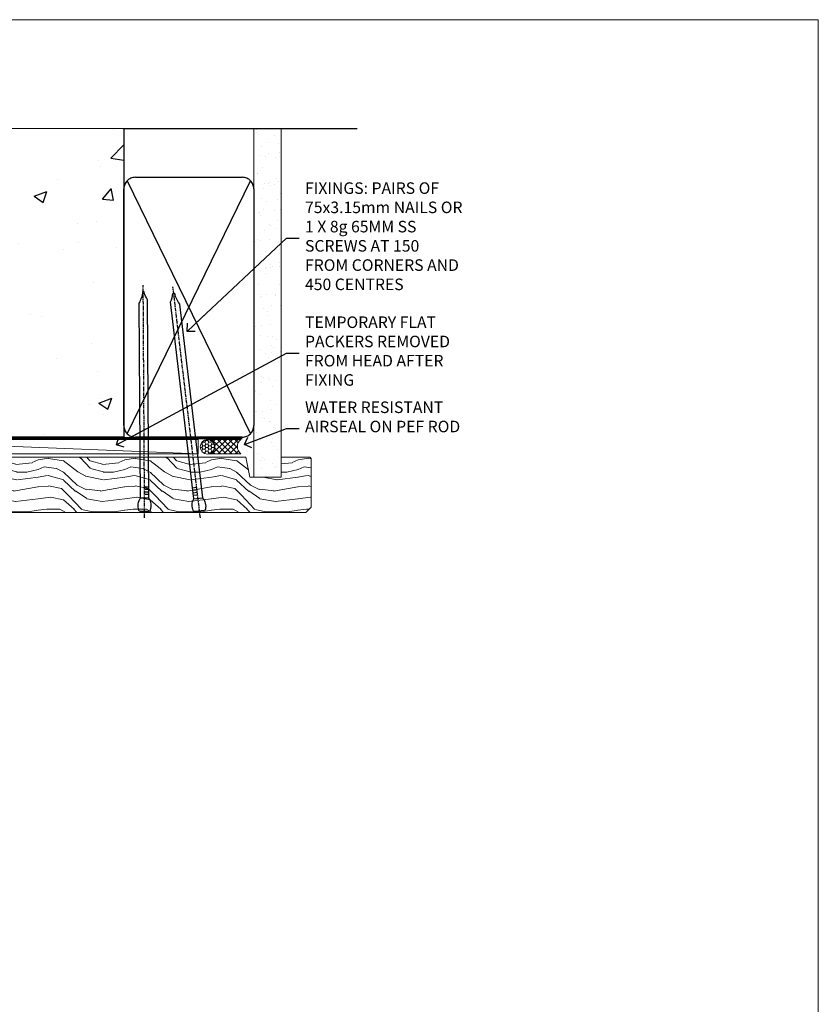
# Model space of a CAD drawing. Units: millimetres. Extents: x 0 to 13153, y -945 to 730.
# Drawn here: x 5077 to 5353, y 389 to 730 of the extents above; entities that cross this region are included whole.
import ezdxf
from ezdxf import colors
from ezdxf.entities.mleader import LeaderData, LeaderLine
from ezdxf.math import Vec2, Vec3

# ---------------------------------------------------------------- set-up
doc = ezdxf.new("R2010")
doc.units = ezdxf.units.MM
doc.linetypes.add('CENTER', pattern=[2, 1.25, -0.25, 0.25, -0.25])
doc.linetypes.add('Dashed', pattern=[564.4444465637206, 282.2222232818604, -282.2222232818602])
doc.layers.add('Aluminium Systems Ltd Joinery Detail', color=7, linetype='Continuous')
doc.layers.add('Aluminium Systems Ltd Notes', color=7, linetype='Continuous')
doc.layers.add('No Print', color=7, linetype='Continuous', plot=False)
doc.styles.get("Standard").update_dxf_attribs({"font": 'arial.ttf'})

# ---------------------------------------------------------------- blocks, each defined once
blk = doc.blocks.new('Page Layout')
at = {"layer": 'Aluminium Systems Ltd Joinery Detail', "color": 8, "lineweight": 5}
blk.add_lwpolyline([(0, 730.131892914731), (0, 0), (553.0825377109722, 0), (553.0825377109722, 730.131892914731)], close=True, dxfattribs=at)
blk = doc.blocks.new('Integral Insulation on Precast Wall Head TL40 Masonry')
h = blk.add_hatch()
h.set_pattern_fill('AR-CONC', color=256, scale=0.25)
h.set_pattern_definition([(49.99999999999999, (-355.5577768957412, -568.8198390466696), (45.546167249001, -3.984771384725772), [4.7625, -52.3875]), (355, (-355.5577768957412, -568.8198390466696), (-8.810855356242335, 47.76421130975879), [3.81, -41.9101460425]), (100.4514447, (-351.7622751457412, -569.1519024216705), (36.73531177258832, 43.77943797804878), [4.047502199999998, -44.52256114999999]), (46.18420000000002, (-355.5577768957412, -556.1198390466689), (67.76976022303248, -10.51058198318179), [7.143749999999989, -78.58124999999983]), (96.63555760999992, (-349.9103018957412, -556.9957140466704), (59.35103351287575, 61.85653114943038), [6.071255785, -66.78390204]), (351.1841511700001, (-355.5577768957412, -556.1198390466689), (59.35103351624426, 61.85653114638316), [5.7149917675, -62.86493298]), (21, (-349.2077768957412, -559.29483904667), (37.90359781728312, -25.5662995467719), [4.7625, -52.3875]), (326.0000000000001, (-349.2077768957412, -559.29483904667), (15.45050708691177, 46.04699153057982), [3.81, -41.91]), (71.45144499999999, (-346.0491437457412, -561.4253640216702), (53.35410481967904, 20.48069222147631), [4.0475022, -44.5224844]), (37.50000000000001, (-355.5577768957412, -568.8198390466696), (0.7721508126479542, 21.13875971828828), [0, -41.402, 0, -42.545, 0, -42.06875]), (7.499999999999999, (-355.5577768957412, -568.8198390466696), (16.70491562757644, 25.04514370452988), [0, -24.257, 0, -40.4495, 0, -16.03375]), (327.5, (-369.7182768957412, -568.8198390466696), (33.89764879171785, -1.432185998168361), [0, -15.875, 0, -49.53, 0, -65.7225]), (317.5, (-376.0682768957412, -568.8198390466696), (37.03229534650451, 6.356622758333257), [0, -20.6375, 0, -32.893, 0, -46.6725])])
h.paths.add_polyline_path([(-141.951206491517, 41.71416046222294), (-141.951206491517, 91.71416046222294), (-191.951206491517, 91.71416046222294), (-191.951206491517, 123.6781901806407), (-245.951206491517, 123.6781901806407), (-245.951206491517, 51.71416046222294), (-235.951206491517, 41.71416046222294)])
h = blk.add_hatch()
h.set_pattern_fill('HONEY', color=256, scale=2)
h.set_pattern_definition([(0, (-355.5577768957412, -568.8198390466696), (9.525, 5.49926129), [6.35, -12.7]), (120, (-355.5577768957412, -568.8198390466696), (-9.524999979188381, 5.499261326046781), [6.349999999999989, -12.69999999999998]), (59.99999999999999, (-355.5577768957412, -568.8198390466696), (2.081161820655097e-08, 10.99852261604678), [-12.7, 6.35])])
h.paths.add_polyline_path([(-141.951206491517, 91.71416046222294), (-141.951206491517, 123.6781901806407), (-191.951206491517, 123.6781901806407), (-191.951206491517, 91.71416046222294)])
at = {"layer": 'Aluminium Systems Ltd Joinery Detail'}
h = blk.add_hatch(dxfattribs=at)
h.set_pattern_fill('AR-CONC', color=256, scale=0.25)
h.set_pattern_definition([(49.99999999999999, (-355.5577768957412, -9568.81983904667), (45.546167249001, -3.984771384725772), [4.7625, -52.3875]), (355, (-355.5577768957412, -9568.81983904667), (-8.810855356242335, 47.76421130975879), [3.81, -41.9101460425]), (100.4514447, (-351.7622751457412, -9569.15190242167), (36.73531177258832, 43.77943797804878), [4.047502199999998, -44.52256114999999]), (46.18420000000002, (-355.5577768957412, -9556.119839046669), (67.76976022303248, -10.51058198318179), [7.143749999999993, -78.58124999999988]), (96.63555760999992, (-349.9103018957412, -9556.99571404667), (59.35103351287575, 61.85653114943038), [6.071255785, -66.78390204]), (351.1841511700001, (-355.5577768957412, -9556.119839046669), (59.35103351624426, 61.85653114638316), [5.7149917675, -62.86493298]), (21, (-349.2077768957412, -9559.29483904667), (37.90359781728312, -25.5662995467719), [4.7625, -52.3875]), (326.0000000000001, (-349.2077768957412, -9559.29483904667), (15.45050708691177, 46.04699153057982), [3.81, -41.91]), (71.45144499999999, (-346.0491437457412, -9561.42536402167), (53.35410481967904, 20.48069222147631), [4.0475022, -44.5224844]), (37.50000000000001, (-355.5577768957412, -9568.81983904667), (0.7721508126479542, 21.13875971828828), [0, -41.402, 0, -42.545, 0, -42.06875]), (7.499999999999999, (-355.5577768957412, -9568.81983904667), (16.70491562757644, 25.04514370452988), [0, -24.257, 0, -40.4495, 0, -16.03375]), (327.5, (-369.7182768957412, -9568.81983904667), (33.89764879171785, -1.432185998168361), [0, -15.875, 0, -49.53, 0, -65.7225]), (317.5, (-376.0682768957412, -9568.81983904667), (37.03229534650451, 6.356622758333257), [0, -20.6375, 0, -32.893, 0, -46.6725])])
h.paths.add_polyline_path([(-42.95120649151704, 123.6781901806407), (-119.0870861171061, 123.6781901806407), (-119.9907965255916, 127.1120938996773), (-121.2573897889597, 119.6940689919156), (-122.294752983471, 123.6781901806407), (-141.951206491517, 123.6781901806407), (-141.951206491517, 41.71416046222294), (-141.951206491517, 16.71416046222294), (-92.13817298494291, 16.71416046222294), (-92.13817298494291, 21.18477407473074), (-94.21464032165716, 21.18477407473074), (-94.21464032165738, 60.12482197002828), (-90.99867864876671, 61.86168250869378), (-90.64338143494302, 63.18766976247207), (-90.288084221119, 61.86168250869378), (-87.07212254822969, 60.12482197002828), (-87.07212254822991, 21.18477407473074), (-88.7415402347674, 21.18477407473074), (-89.14858988494296, 20.88126230460875), (-89.14858988494296, 16.71416046222294), (-46.28826098264852, 16.71416046222294), (-42.95120649151704, 17.88002867837895)])
h = blk.add_hatch(dxfattribs=at)
h.set_pattern_fill('ANSI37', color=256, scale=0.5)
h.set_pattern_definition([(45, (-355.5577768957412, -568.8198390466696), (-1.122532015133644, 1.122532015133644), []), (135, (-355.5577768957412, -568.8198390466696), (-1.122532015133644, -1.122532015133644), [])])
h.paths.add_polyline_path([(-142.4582578939539, 41.58740291801951), (-146.4552354683751, 41.5869737686553), (-146.4552354683751, 38.17043457661384), (-161.5923011056245, 38.17043457661384, 0.1826857632958255), (-158.1974348155493, 29.92307954058924), (-149.1974348155515, 29.9230795405947, -0.4142135623732949), (-148.6974348155517, 29.4230795405947, -1), (-142.7097594260112, 29.4230795405947), (-142.4582578939539, 29.4230795405947)])
h = blk.add_hatch(dxfattribs=at)
h.set_pattern_fill('HONEY', color=256, scale=0.25)
h.set_pattern_definition([(0, (-355.5577768957414, -567.3222911789198), (1.190625, 0.68740766125), [0.79375, -1.5875]), (120, (-355.5577768957414, -567.3222911789198), (-1.190624997398548, 0.6874076657558477), [0.793749999999998, -1.587499999999996]), (59.99999999999999, (-355.5577768957414, -567.3222911789198), (2.601452275818872e-09, 1.374815327005847), [-1.5875, 0.79375])])
h.paths.add_polyline_path([(-148.6974348155517, 29.4230795405947, 1), (-142.7097594260112, 29.4230795405947, 1)])
for points in [[(-146.4552354683751, 41.71416046222294), (-146.4552354683751, 38.17043457661384), (-237.3572280742133, 38.17043457661384), (-249.4650805338156, 50.27828703621526), (-249.4650805338156, 123.6781901806407)], [(-191.951206491517, 91.71416046222294), (-191.951206491517, 123.6781901806407)], [(-42.95120649151704, 123.6781901806407), (-42.95120649151704, 16.71416046222294), (-141.951206491517, 16.71416046222294), (-141.951206491517, 41.71416046222294), (-141.951206491517, 123.6781901806407)], [(-235.951206491517, 41.71416046222294), (-245.951206491517, 51.71416046222294)]]:
    blk.add_lwpolyline(points)
at = {"layer": 'Aluminium Systems Ltd Joinery Detail', "linetype": 'Dashed'}
for p, q in [((-245.951206491517, 51.71416046222294), (-245.951206491517, 123.6781901806407)), ((-141.951206491517, 91.71416046222294), (-191.951206491517, 91.71416046222294)), ((-141.951206491517, 41.71416046222294), (-235.951206491517, 41.71416046222294)), ((-42.95120649151704, 16.71416046222294), (-141.951206491517, 16.71416046222294))]:
    blk.add_line(p, q, dxfattribs=at)
at = {"layer": 'Aluminium Systems Ltd Joinery Detail'}
for p, q in [((-142.7097594260109, 31.8595044184076), (-141.951206491517, 31.8595044184076)), ((-142.7097594260112, 29.4230795405947, 1.000000000000004), (-141.9512064915173, 29.4230795405947, 1.000000000000018)), ((-142.7097594260112, 29.4230795405947, 1.000000000000004), (-142.4582578939539, 29.18272061039534, 2.000000000000021))]:
    blk.add_line(p, q, dxfattribs=at)
at = {"layer": 'Aluminium Systems Ltd Joinery Detail', "linetype": 'Continuous', "lineweight": 5, "ltscale": 0.12}
blk.add_lwpolyline([(-33.31253985655576, 123.6781901806407), (-119.0870861171061, 123.6781901806407), (-119.9907965255916, 127.1120938996773), (-121.2573897889597, 119.6940689919156), (-122.294752983471, 123.6781901806407), (-256.5984363646844, 123.6781901806407)], dxfattribs=at)
at = {"layer": 'Aluminium Systems Ltd Joinery Detail', "linetype": 'Dashed', "lineweight": 5, "ltscale": 0.01, "elevation": 0.2500000000000173}
blk.add_lwpolyline([(-42.95120649151704, 16.58110474475143, 0.25, 0.25, 0), (-142.0801535492269, 16.58110474475143, 0.25, 0.25, 0), (-142.0801535492269, 41.58744351450514, 0.25, 0.25, 0), (-235.9946128706449, 41.57736006275809, 0.25, 0.25, 0), (-246.0854086708973, 51.66815586300982, 0.25, 0.25, 0), (-246.0854086708973, 72.24387581122755, 0, 0, 0)], format="xyseb", dxfattribs=at)
at = {"layer": 'Aluminium Systems Ltd Joinery Detail', "linetype": 'CENTER', "lineweight": 5, "ltscale": 3, "const_width": 0.5, "elevation": 2.000000000000021}
blk.add_lwpolyline([(-42.95120649151704, 16.18296432210263), (-142.4582578939539, 16.18296432210263), (-142.4582578939539, 41.31111008263542)], dxfattribs=at)
at = {"layer": 'Aluminium Systems Ltd Joinery Detail'}
blk.add_circle((-145.7035971207814, 29.4230795405947, 1.000000000000004), 2.993837694770264, dxfattribs=at)
blk.add_arc((-148.9852779923461, 38.53748154662753, 1.000000000000004), 12.61236517299324, 181.6676659492495, 223.0794947014956, dxfattribs=at)
blk = doc.blocks.new('45mm Strapping Head Liner')
h = blk.add_hatch()
h.set_pattern_fill('AR-SAND', color=0, scale=0.15)
h.set_pattern_definition([(37.50000000000001, (-303.6066994921879, -706.8323937844989), (-0.2400046943976069, 7.341198559940135), [0, -5.791200000000001, 0, -6.476999999999999, 0, -6.191249999999999]), (7.499999999999999, (-303.6066994921879, -706.8323937844989), (6.74284924707004, 10.75237650852531), [0, -3.124200000000001, 0, -5.2197, 0, -2.00025]), (327.5, (-308.2929994921877, -706.8323937844989), (11.86488555362187, 0.02155777017818536), [0, -1.905, 0, -6.858, 0, -8.9535]), (317.5, (-308.2929994921877, -706.8323937844989), (11.45334678708446, 3.343939848858243), [0, -0.9524999999999999, 0, -4.495799999999999, 0, -5.1435])])
h.paths.add_polyline_path([(109.499679307613, -136.0752093974678), (100.0013899249553, -136.0752093974678), (100.0013899249552, -15.24696357440916), (109.499679307613, -15.24696357440916)])
at = {"layer": 'Aluminium Systems Ltd Joinery Detail', "linetype": 'Dashed'}
for p, q in [((55.00138992495522, -15.24696357440905), (135.7975892035647, -15.24696357440905)), ((56.17296280020901, -33.3825661680803), (98.82981704970098, -121.0394204175727)), ((56.17296280020901, -121.0394204175727), (98.82981704970143, -33.3825661680803))]:
    blk.add_line(p, q, dxfattribs=at)
at = {"layer": 'Aluminium Systems Ltd Joinery Detail', "lineweight": 5}
blk.add_lwpolyline([(100.0013899249552, -15.24696357440916), (100.0013899249553, -136.0752093974678), (109.499679307613, -136.0752093974678), (109.499679307613, -15.24696357440916)], dxfattribs=at)
at = {"layer": 'Aluminium Systems Ltd Joinery Detail', "linetype": 'Dashed'}
blk.add_lwpolyline([(55.00138992495522, -36.21099329282652, -0.414213562373095), (59.00138992495522, -32.21099329282652), (96.00138992495522, -32.21099329282652, -0.414213562373095), (100.0013899249552, -36.21099329282652), (100.0013899249552, -118.2109932928265, -0.414213562373095), (96.00138992495522, -122.2109932928265), (59.00138992495522, -122.2109932928265, -0.414213562373095), (55.00138992495522, -118.2109932928265)], format="xyb", close=True, dxfattribs=at)
at = {"layer": 'Aluminium Systems Ltd Joinery Detail', "linetype": 'CENTER', "lineweight": 5, "ltscale": 3, "const_width": 0.5, "elevation": 2.000000000000007}
blk.add_lwpolyline([(55.00138992495522, -122.7421894329468), (96.01024019805209, -122.7421894329468)], dxfattribs=at)
at = {"layer": 'Aluminium Systems Ltd Joinery Detail', "linetype": 'Dashed', "lineweight": 5, "ltscale": 0.01, "const_width": 0.25, "elevation": 0.2500000000000036}
blk.add_lwpolyline([(55.00138992495522, -122.3440490102982), (96.01024019805254, -122.344049010298)], dxfattribs=at)
blk = doc.blocks.new('_Open90')
at = {"color": 0, "linetype": 'ByBlock', "lineweight": -2}
for p, q in [((0, 0), (-2.439666651745029, 0)), ((-0.5, 0.5), (0, 0)), ((0, 0), (-0.5, -0.5))]:
    blk.add_line(p, q, dxfattribs=at)
blk = doc.blocks.new('Nail 75 JH')
at = {"linetype": 'CENTER'}
blk.add_line((0, 2.300118051928621), (0, -78.25849807356508), dxfattribs=at)
for p, q in [((1.5, -4.488319011024487), (-1.5, -4.488319011024458)), ((1.499999999999886, -5.730112436134704), (0.1255879953777708, -5.730112436134732)), ((1.499999999999886, -6.600592455787137), (0.1255879953777708, -6.600592455787137)), ((1.499999999999886, -7.471072475439541), (0.1255879953777708, -7.471072475439541)), ((1.499999999999886, -8.341552495091946), (0.1255879953778276, -8.341552495091946))]:
    blk.add_line(p, q)
blk.add_lwpolyline([(-1.5, -4.488319011024458, -0.2475267649991796), (-2.057234792368547, -0.3562033463117587, -0.331135080274166), (-1.578358480166685, 0), (1.578358480166685, 0, -0.331135080274166), (2.057234792368547, -0.3562033463117587, -0.2475267649991796), (1.499999999999886, -4.488319011024487), (1.5, -73.20877276569331, 0.1245641564323093), (0.2845258915276077, -75.96790802185205), (-0.2515467734666004, -75.96790802185205, 0.1012549879648114), (-1.5, -72.05351818931658)], format="xyb", close=True)
blk = doc.blocks.new('Intergral Insulation on Precast TL40 Masonry Liner')
at = {"layer": 'Aluminium Systems Ltd Joinery Detail', "lineweight": 5}
h = blk.add_hatch(dxfattribs=at)
h.set_pattern_fill('HONEY', color=256, scale=0.2211125000000359, angle=360, style=0)
h.set_pattern_definition([(0, (-465.4481031407095, -268.0234205393026), (1.053048281250171, 0.6079775633750983), [0.7020321875001139, -1.404064375000228]), (120, (-465.4481031407095, -268.0234205393026), (-1.053048155438884, 0.6079777812866397), [0.7020321875001019, -1.404064375000204]), (59.99999999999994, (-465.4481031407095, -268.0234205393026), (1.258112869470804e-07, 1.215955344661738), [-1.404064375000228, 0.7020321875001139])])
edge = h.paths.add_edge_path()
edge.add_arc((54.88184974787146, 2.928180857712505), 2.5, 180.0000000000001, 360.00000000000006, ccw=False)
edge.add_arc((54.88184974787146, 2.928180857712505), 2.5, 0, 180.0000000000001, ccw=False)
h = blk.add_hatch(dxfattribs=at)
h.set_pattern_fill('NET', color=256, scale=0.4422249999999999, angle=225, style=0)
h.set_pattern_definition([(315, (-1832.907354593962, 4373.739577553557), (-0.9928234407849511, -0.9928234407849515), []), (225, (-1832.907354593962, 4373.739577553557), (-0.9928234407849515, 0.9928234407849511), [])])
edge = h.paths.add_edge_path()
edge.add_line((66.48165372879663, 5.491487420571502), (55.73871690901984, 5.498041879478478))
edge.add_arc((54.90231838213413, 3.033179921594638), 2.602903564714436, 283.05461229937526, 431.25644836746125, ccw=False)
edge.add_line((55.49026142438879, 0.4975478610867867), (66.52626929357712, 0.4975478610867867))
edge.add_arc((68.43041542144016, 3.01172846771442), 3.153866927914105, 128.1626499734255, 232.8610770962096, ccw=False)
h = blk.add_hatch(dxfattribs=at)
h.set_pattern_fill('WOOD-3', color=256, scale=97.5, angle=30, style=0, pattern_type=2)
h.set_pattern_definition([(4.763599999999831, (492.7719791177037, -7171.840499195713), (-330.0000283895876, -29.9997459798375), [3.612479999999951, -357.6353699999959]), (348.6901, (496.3719791177032, -7171.540499195712), (120.0000225669286, -29.9999289648483), [4.58912999999999, -148.3814699999997]), (314.9999999999999, (500.8719791177032, -7172.44049919571), (-3.306523113702664e-14, -30.00000928346856), [3.39411, -39.03228]), (313.1523999999999, (503.2719791177037, -7174.840499195713), (420.0000850164654, -449.9999261252569), [6.579509999999999, -651.37185]), (347.0054000000001, (507.7719791177037, -7179.640499195714), (-270.0000230324819, 59.99992732735074), [4.002509999999999, -396.2474099999998]), (360, (511.6719791177043, -7180.540499195712), (29.99999999999997, -30.00000000000003), [7.5, -22.5]), (9.462299999999765, (519.1719791177043, -7180.540499195712), (-150.0000232108592, -29.99994417607295), [3.649649999999993, -178.8332099999998]), (5.710599999999713, (492.7719791177037, -7179.94049919571), (-269.9999827048756, -30.00003943998845), [3.014969999999958, -298.4813099999965]), (360, (495.7719791177037, -7179.640499195714), (29.99999999999997, -30.00000000000003), [4.5, -25.5]), (331.6992, (500.2719791177037, -7179.640499195714), (329.9998535928922, -180.0002662262795), [4.429439999999992, -438.5152499999991]), (307.8749999999999, (504.1719791177043, -7181.740499195711), (-120.0000559467582, 149.9999729816166), [6.841049999999986, -335.2115699999996]), (320.7106, (508.3719791177032, -7187.140499195714), (180.0000191874755, -149.9999889572949), [4.263809999999983, -422.1163199999984]), (353.6597999999999, (511.6719791177043, -7189.840499195713), (239.9999820781927, -30.00004736879107), [5.43324, -266.22831]), (11.88869999999988, (517.0719791177021, -7190.44049919571), (-419.9999190314803, -90.00031605746501), [5.82494999999993, -576.669689999991]), (6.709799999999706, (492.7719791177037, -7189.240499195711), (270.0000299325391, 29.99981643732056), [5.135159999999981, -508.3820999999988]), (356.6335, (497.8719791177032, -7188.640499195714), (479.999979659061, -30.00032890063538), [5.10881999999993, -505.7727899999929]), (326.3098999999999, (502.9719791177026, -7188.94049919571), (-59.99998673313475, 30.00004003521583), [5.408339999999997, -102.75822]), (312.5103999999999, (507.4719791177026, -7191.94049919571), (299.9997215504041, -330.0002602161362), [4.883640000000001, -483.48096]), (345.0686, (510.7719791177037, -7195.540499195712), (330.0000160477658, -89.99990861934462), [4.657259999999935, -461.0679899999936]), (360, (515.2719791177037, -7196.740499195711), (29.99999999999997, -30.00000000000003), [3.6, -26.4]), (12.99459999999981, (518.8719791177032, -7196.740499195711), (270.0000230324819, 59.99992732735004), [4.002509999999988, -396.2474099999986]), (360, (502.0719791177021, -7166.740499195711), (29.99999999999997, -30.00000000000003), [0, -30]), (136.8475999999999, (506.2719791177037, -7171.240499195711), (449.9999261252561, -420.0000850164664), [6.579509999999987, -651.3718499999991]), (153.4348999999999, (501.4719791177026, -7196.740499195711), (-29.99997473822719, 30.00003928189145), [2.683289999999967, -64.39874999999894]), (171.8698999999998, (499.0719791177021, -7195.540499195712), (-179.9999932938336, 29.99998067446644), [4.242629999999988, -207.8893799999995]), (203.1985999999998, (494.8719791177032, -7194.94049919571), (-149.9999919200123, -60.00003975794547), [2.284739999999969, -226.188449999997]), (333.4349, (506.2719791177037, -7171.240499195711), (29.9999747382272, -30.00003928189145), [3.354089999999999, -63.72794999999999]), (353.2901999999999, (509.2719791177037, -7172.740499195711), (-270.0000299325392, 29.99981643732125), [5.135160000000001, -508.3821000000002]), (10.12469999999981, (514.3719791177032, -7173.340499195713), (509.9999636894718, 90.00025765850859), [8.532869999999988, -844.7548799999987]), (10.30479999999971, (492.7719791177037, -7168.540499195712), (180.0000288254371, 29.99984626607953), [3.354089999999962, -332.0560799999968]), (344.4759, (496.0719791177021, -7167.94049919571), (-330.0000307388759, 89.99993332816857), [5.604449999999995, -554.8417799999994]), (317.1211, (501.4719791177026, -7169.44049919571), (-390.0000237882238, 359.9999925974296), [5.731499999999945, -567.4176899999931]), (325.3047999999999, (505.6719791177043, -7173.340499195713), (299.9998277696255, -210.000258287834), [4.743419999999994, -469.5982199999992]), (350.5377, (509.5719791177021, -7176.040499195712), (150.0000232108592, -29.99994417607323), [5.474489999999987, -177.0083999999996]), (6.581899999999838, (514.9719791177026, -7176.94049919571), (-510.0000431378999, -59.99960101098861), [7.851749999999979, -777.3233999999973]), (8.130099999999889, (492.7719791177037, -7176.040499195712), (-179.9999932938336, -29.99998067446629), [4.242629999999981, -207.8893799999992]), (348.6901, (496.9719791177026, -7175.44049919571), (120.0000225669286, -29.9999289648483), [4.58912999999999, -148.3814699999997]), (317.4895999999999, (501.4719791177026, -7176.340499195713), (-330.0002602161357, 299.9997215504046), [4.88364, -483.4809599999999]), (314.9999999999999, (505.0719791177021, -7179.640499195714), (-3.306523113702664e-14, -30.00000928346856), [5.51544, -36.91098]), (342.646, (508.9719791177026, -7183.540499195712), (-390.0000605729049, 119.999835067774), [5.028929999999923, -497.8627199999926]), (3.366499999999665, (513.7719791177037, -7185.040499195712), (-479.999979659061, -30.00032890063396), [5.108819999999976, -505.7727899999979]), (17.10269999999988, (518.8719791177032, -7184.740499195711), (300.0000519287099, 89.99986480290859), [4.080449999999997, -403.9636799999997]), (8.746199999999785, (492.7719791177037, -7183.540499195712), (209.9999800906905, 30.00012591172568), [3.945869999999953, -390.6425099999939]), (345.0686, (496.6719791177043, -7182.94049919571), (330.0000160477658, -89.99990861934462), [4.657259999999935, -461.0679899999936]), (327.9946, (501.1719791177043, -7184.140499195714), (-149.9999683436264, 90.000033161331), [5.66039999999999, -277.3590599999995]), (310.1009, (505.9719791177026, -7187.140499195714), (-329.9999417935546, 390.0000578863894), [7.451849999999999, -737.7326999999999]), (344.0546, (510.7719791177037, -7192.840499195713), (-120.0000037995646, 29.99999667889151), [4.368060000000001, -214.03524]), (6.008999999999795, (514.9719791177026, -7194.040499195712), (299.9999925271812, 29.99997952445504), [5.731499999999953, -567.4176899999941]), (23.19859999999977, (520.6719791177043, -7193.44049919571), (149.9999919200123, 60.00003975794549), [2.284739999999997, -226.1884499999996]), (9.462299999999765, (492.7719791177037, -7192.540499195712), (-150.0000232108592, -29.99994417607295), [3.649649999999993, -178.8332099999998]), (349.9919999999998, (496.3719791177032, -7191.94049919571), (329.9999866372434, -60.00010416469986), [5.178809999999967, -512.7014999999958]), (322.5946, (501.4719791177026, -7192.840499195713), (389.9997739494009, -300.000298578452), [6.42026999999999, -635.6077499999994]), (330.9453999999999, (506.5719791177021, -7166.740499195711), (210.0000115370904, -120.0000008159787), [3.08868, -305.78022]), (349.2156999999999, (509.2719791177037, -7168.240499195711), (-479.999985110828, 90.00001649037998), [6.413279999999977, -634.9134899999976]), (7.124999999999709, (515.5719791177021, -7169.44049919571), (-210.0000113953586, -29.99994845681877), [7.256039999999998, -234.6117])])
h.paths.add_polyline_path([(90.83281947840902, -18.01652129208378), (88.95348150757133, -19.78350890243564), (-32.98578615871631, -19.78350890243564), (-32.98578615869835, -0.7027963550917775), (68.24846671692563, -0.7027963550935965), (69.58092572332595, -7.575587313269352), (80.45810325580175, -7.575587313269352), (80.45810325580175, -0.7027963550935965), (90.39547800863153, -0.7027963550935965), (90.8328194784072, -1.119189794593694)])
blk.add_line((-72.15303334742981, 5.498041879478478, 4.000000000000062), (51.68287975637941, 0.4975478610867867), dxfattribs=at)
for points in [[(-72.15303334742981, 5.498041879478478), (51.68287975637122, 5.498041879478478), (51.68287975637941, 0.4975478610867867), (-72.1530333474339, 0.4975478610867867)], [(90.39547800863153, -0.7027963550935965), (80.45810325580175, -0.7027963550935965), (80.45810325580175, -7.575587313269352), (69.58092572332595, -7.575587313269352), (68.24846671692563, -0.7027963550935965), (-32.98578615870733, -0.7027963550990535), (-32.98578615870733, -19.78350890243928), (88.95348150757133, -19.78350890243564), (90.83281947840902, -18.01652129208378), (90.8328194784072, -1.119189794593694)]]:
    blk.add_lwpolyline(points, close=True, dxfattribs=at)
blk.add_lwpolyline([(55.46491080494206, 5.503186113592164), (66.48165372879663, 5.491487420571502, 0.4915106188759529), (66.52626929357717, 0.4975478610867867), (55.49026142438879, 0.4975478610867867, 0.8101017670941715)], format="xyb", close=True, dxfattribs=at)
at = {"layer": 'Aluminium Systems Ltd Joinery Detail', "lineweight": 5, "ltscale": 0.12}
blk.add_circle((54.88184974787146, 2.928180857712505), 2.5, dxfattribs=at)
at = {"layer": 'Aluminium Systems Ltd Joinery Detail', "xscale": -1, "rotation": 180.3473966407072}
blk.add_blockref('Nail 75 JH', (33.14171746338252, -19.34184524777629), dxfattribs=at)
at = {"layer": 'Aluminium Systems Ltd Joinery Detail', "rotation": 186.7683232742154}
blk.add_blockref('Nail 75 JH', (52.18414760434729, -19.34184524777629), dxfattribs=at)
blk = doc.blocks.new('MM Liner Text TL40 Head')
at = {"layer": 'Aluminium Systems Ltd Notes', "color": 3, "lineweight": 5, "ltscale": 0.12}
ml = blk.add_multileader_mtext('Standard', dxfattribs=at)
ml.set_content('FIXINGS: PAIRS OF 75x3.15mm NAILS OR 1 X 8g 65MM SS SCREWS AT 150 FROM CORNERS AND 450 CENTRES', color=3)
ml.set_leader_properties(color=8)
ml.set_arrow_properties(name='OPEN90')
ml.build(insert=Vec2(0, 0))
ml.multileader.update_dxf_attribs({"text_left_attachment_type": 2, "text_right_attachment_type": 2})
ctx = ml.context
ctx.base_point, ctx.plane_origin = Vec3(-58.35742815201695, 87.489486514085, -1.000000000000014), Vec3(-263.9525632936884, -58.04152112249903, -1.000000000000014)
ctx.left_attachment, ctx.right_attachment = 2, 2
notes = []
notes.append((ctx, [(0, (1, 1, 0), (-62.82226365422684, 87.489486514085, -1.000000000000014), (1, 0), 4.464835502209894, [(0, [(-97.18501531202901, 55.18623628568093, -1.000000000000014)], 0, [])])]))
ctx.mtext.insert, ctx.mtext.width, ctx.mtext.line_spacing_style, ctx.mtext.flow_direction = Vec3(-56.35742815201593, 106.8228198474189, -1.000000000000014), 55.16606061165112, 2, 5
ml = blk.add_multileader_mtext('Standard', dxfattribs=at)
ml.set_content('TEMPORARY FLAT PACKERS REMOVED FROM HEAD AFTER FIXING', color=3)
ml.set_leader_properties(color=8)
ml.set_arrow_properties(name='OPEN90')
ml.build(insert=Vec2(0, 0))
ml.multileader.update_dxf_attribs({"text_left_attachment_type": 2, "text_right_attachment_type": 2})
ctx = ml.context
ctx.base_point, ctx.plane_origin = Vec3(-58.35742815201695, 47.70325296451847, -1.000000000000014), Vec3(-186.8670218616671, 168.9020168785883, -1.000000000000014)
ctx.left_attachment, ctx.right_attachment = 2, 2
notes.append((ctx, [(0, (1, 1, 0), (-62.82226365422684, 47.70325296451847, -1.000000000000014), (1, 0), 4.464835502209894, [(0, [(-121.665059292729, 15.86560120158174, -1.000000000000014)], 0, [])])]))
ctx.mtext.insert, ctx.mtext.width, ctx.mtext.defined_height, ctx.mtext.line_spacing_style, ctx.mtext.flow_direction = Vec3(-56.35742815201684, 60.3699196311851, -1.000000000000014), 55.73749489485795, 9.448686068864237, 2, 5
ml = blk.add_multileader_mtext('Standard', dxfattribs=at)
ml.set_content('WATER RESISTANT\\PAIRSEAL ON PEF ROD', color=3)
ml.set_leader_properties(color=8)
ml.set_arrow_properties(name='OPEN90')
ml.build(insert=Vec2(0, 0))
ml.multileader.update_dxf_attribs({"text_left_attachment_type": 2, "text_right_attachment_type": 2})
ctx = ml.context
ctx.base_point, ctx.plane_origin = Vec3(-58.35742815201695, 21.57562892966416, -1.000000000000014), Vec3(-198.5589408450187, 3.254790904285983, -1.000000000000014)
ctx.left_attachment, ctx.right_attachment = 2, 2
notes.append((ctx, [(0, (1, 1, 0), (-62.82226365422684, 21.57562892966416, -1.000000000000014), (1, 0), 4.464835502209894, [(0, [(-77.34352486493663, 15.95771030970354, -1.000000000000014)], 0, [])])]))
ctx.mtext.insert, ctx.mtext.width, ctx.mtext.line_spacing_style, ctx.mtext.flow_direction = Vec3(-56.35742815201684, 30.90896226299753, -1.000000000000014), 55.73749489485817, 2, 5
for ctx, leaders in notes:
    for number, flags, end, landing, length, lines in leaders:
        leader = LeaderData()
        leader.index, (leader.has_last_leader_line, leader.has_dogleg_vector, leader.attachment_direction) = number, flags
        leader.last_leader_point, leader.dogleg_vector, leader.dogleg_length = Vec3(end), Vec3(landing), length
        for number, points, colour, breaks in lines:
            line = LeaderLine()
            line.index, line.vertices, line.color, line.breaks = number, Vec3.list(points), colors.encode_raw_color(colour), breaks
            leader.lines.append(line)
        ctx.leaders.append(leader)

msp = doc.modelspace()

# ---------------------------------------------------------------- block references
at = {"layer": 'Aluminium Systems Ltd Joinery Detail'}
for name, p in [('Integral Insulation on Precast Wall Head TL40 Masonry', (5155.557776895741, 568.8198390466696)), ('Intergral Insulation on Precast TL40 Masonry Liner', (5086.646756531076, 579.2453707175209))]:
    msp.add_blockref(name, p, dxfattribs=at)
at = {"layer": 'Aluminium Systems Ltd Joinery Detail', "color": 0, "linetype": 'Dashed'}
msp.add_blockref('45mm Strapping Head Liner', (5057.605180479265, 707.7449928017195), dxfattribs=at)
at = {"layer": 'Aluminium Systems Ltd Notes', "linetype": 'Dashed'}
msp.add_blockref('MM Liner Text TL40 Head', (5231.70247096813, 566.9688229286512, 1), dxfattribs=at)
at = {"layer": 'No Print'}
msp.add_blockref('Page Layout', (4800, 0), dxfattribs=at)

doc.saveas('drawing.dxf')
